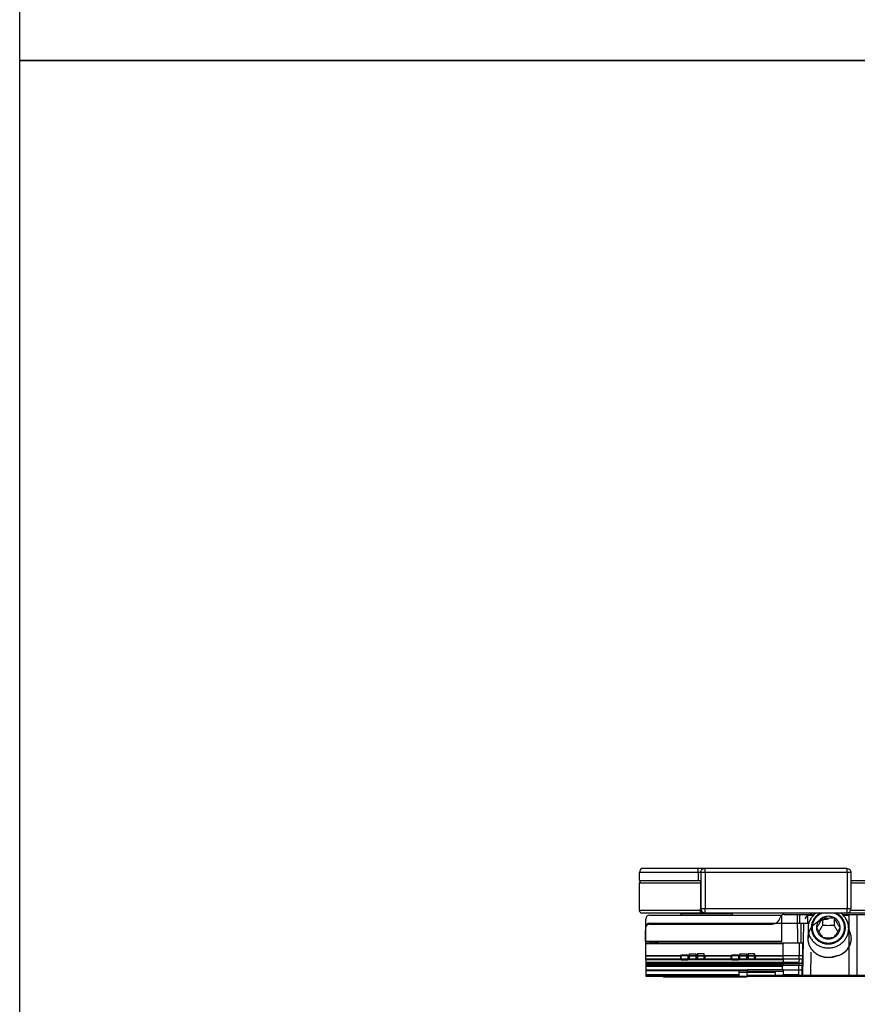
# Model space of a CAD drawing. Units: millimetres. Extents: x 1095 to 2603, y 191 to 1130.
# Drawn here: x 1908 to 2011, y 544 to 666 of the extents above; entities that cross this region are included whole.
import ezdxf

# ---------------------------------------------------------------- set-up
doc = ezdxf.new("R2010")
doc.units = ezdxf.units.MM
doc.header["$LTSCALE"] = 23.1
doc.layers.get('0').update_dxf_attribs({"linetype": 'CONTINUOUS'})
doc.layers.add('COMPONENTI_DI_ASSIEME', color=7, linetype='CONTINUOUS')

msp = doc.modelspace()

# ---------------------------------------------------------------- linework, layer by layer
for points in [[(1907.87, 1129.94), (2602.92, 1129.94), (2602.92, 660.58), (1907.87, 660.58)], [(1907.87, 660.58), (2255.39, 660.58), (2255.39, 191.23), (1907.87, 191.23)]]:
    msp.add_lwpolyline(points, close=True)
at = {"layer": 'COMPONENTI_DI_ASSIEME', "linetype": 'Continuous'}
for p, q in [((2009.62, 561.14), (1984.6, 561.14)), ((2010.12, 560.64), (1984.1, 560.64)), ((1984.1, 559.64), (1984.1, 560.64)), ((1991.34, 560.64), (1991.34, 559.64)), ((1991.65, 560.64), (1991.65, 559.64)), ((1992.19, 560.64), (1992.19, 556.14)), ((2009.66, 560.64), (2009.66, 556.14)), ((2010.12, 560.64), (2010.12, 556.14)), ((1984.1, 559.64), (1991.65, 559.64)), ((1984.1, 559.34), (1991.63, 559.34)), ((1984.1, 555.94), (1984.1, 559.34)), ((1991.63, 559.64), (1991.63, 556.14)), ((1991.65, 559.64), (1991.65, 556.14)), ((2010.12, 559.64), (2029.41, 559.64)), ((2010.12, 559.34), (2024.87, 559.34)), ((1991.67, 555.94), (1984.1, 555.94)), ((1992.12, 555.64), (1984.4, 555.64)), ((1985.37, 555.38), (2001.6, 555.38)), ((1989.24, 555.58), (1995.54, 555.58)), ((1989.24, 555.38), (1989.24, 555.58)), ((2010.12, 556.14), (1991.63, 556.14)), ((1991.63, 555.94), (1991.63, 556.11)), ((1992.14, 555.64), (1992.12, 555.64)), ((1992.15, 555.64), (1992.14, 555.64)), ((2009.62, 555.64), (1992.15, 555.64)), ((1995.54, 555.38), (1995.54, 555.58)), ((2001.6, 552.18), (2001.6, 555.38)), ((2001.91, 555.48), (2005.63, 555.48)), ((2003.49, 555.48), (2003.54, 551.98)), ((2003.79, 555.48), (2003.79, 554.38)), ((2004.79, 555.48), (2004.79, 554.38)), ((2004.79, 555.38), (2005.53, 555.38)), ((2006.62, 555.04), (2006.62, 554.12)), ((2008.06, 555.04), (2008.06, 554.12)), ((2009.05, 555.48), (2028.33, 555.48)), ((2009.15, 555.38), (2009.89, 555.38)), ((2029.41, 555.64), (2009.62, 555.64)), ((2009.89, 547.98), (2009.89, 555.48)), ((2025, 555.94), (2010.08, 555.94)), ((2010.89, 547.98), (2010.89, 555.48)), ((1984.84, 552.18), (1984.87, 554.88)), ((1984.85, 553.88), (1984.84, 551.98)), ((1985.35, 554.38), (2004.93, 554.38)), ((1985.35, 554.28), (2000.44, 554.28)), ((2003.99, 551.98), (2003.99, 554.38)), ((2004.29, 554.38), (2004.18, 547.98)), ((2005.89, 553.85), (2005.89, 553.85)), ((2005.89, 553.85), (2005.89, 553.85)), ((2008.79, 553.85), (2008.79, 553.85)), ((2008.79, 553.85), (2008.79, 553.85)), ((2004.84, 553.73), (2004.84, 552.54)), ((2009.84, 553.73), (2009.84, 552.54)), ((1984.84, 552.18), (1985.76, 552.18)), ((1984.84, 552.18), (1985.68, 552.18)), ((1984.84, 551.98), (2004.19, 551.98)), ((1984.84, 551.98), (1984.84, 551.88)), ((1984.84, 551.88), (1985.76, 551.88)), ((1984.84, 551.88), (1984.87, 547.88)), ((1985.68, 552.18), (1985.63, 551.98)), ((1985.76, 552.18), (1985.82, 552.18)), ((1985.82, 552.18), (2001.6, 552.18)), ((1985.84, 551.88), (1985.84, 551.98)), ((2001.69, 551.89), (1985.84, 551.89)), ((1985.84, 551.88), (2001.8, 551.88)), ((2001.66, 551.98), (2001.69, 551.89)), ((2001.8, 550.33), (2001.8, 551.88)), ((2003.74, 551.98), (2003.76, 550.43)), ((2004.19, 550.43), (2004.19, 551.98)), ((1984.85, 550.43), (2004.19, 550.43)), ((1989.18, 550.33), (1984.85, 550.33)), ((1989.18, 550.33), (1989.25, 550.51)), ((1989.25, 550.51), (1990.05, 550.51)), ((1989.25, 549.9), (1989.25, 550.51)), ((1990.05, 550.51), (1990.12, 550.33)), ((1990.05, 550.51), (1990.05, 549.9)), ((1995.4, 550.33), (1990.12, 550.33)), ((1990.18, 550.43), (1990.25, 550.61)), ((1990.25, 550.61), (1991.05, 550.61)), ((1990.25, 550), (1990.25, 550.61)), ((1991.05, 550.61), (1991.12, 550.43)), ((1991.05, 550.61), (1991.05, 550)), ((1991.25, 550.61), (1991.18, 550.43)), ((1992.05, 550.61), (1991.25, 550.61)), ((1991.25, 550.61), (1991.25, 550)), ((1992.12, 550.43), (1992.05, 550.61)), ((1992.05, 550), (1992.05, 550.61)), ((1995.4, 550.33), (1995.47, 550.51)), ((1995.47, 550.51), (1996.27, 550.51)), ((1995.47, 549.9), (1995.47, 550.51)), ((1996.27, 550.51), (1996.34, 550.33)), ((1996.27, 550.51), (1996.27, 549.9)), ((2001.8, 550.33), (1996.34, 550.33)), ((1996.4, 550.43), (1996.47, 550.61)), ((1996.47, 550.61), (1997.27, 550.61)), ((1996.47, 550), (1996.47, 550.61)), ((1997.27, 550.61), (1997.34, 550.43)), ((1997.27, 550.61), (1997.27, 550)), ((1997.47, 550.61), (1997.4, 550.43)), ((1998.27, 550.61), (1997.47, 550.61)), ((1997.47, 550.61), (1997.47, 550)), ((1998.34, 550.43), (1998.27, 550.61)), ((1998.27, 550), (1998.27, 550.61)), ((2005.19, 547.98), (2005.23, 550.83)), ((2004.18, 549.97), (1984.86, 549.97)), ((2001.78, 549.87), (1984.86, 549.87)), ((1984.86, 549.59), (2003.72, 549.59)), ((1984.86, 549.48), (2004.12, 549.48)), ((2001.73, 549.38), (1984.86, 549.38)), ((1984.86, 549.28), (2003.71, 549.28)), ((2004.11, 549.18), (1984.86, 549.18)), ((2001.72, 549.08), (1984.86, 549.08)), ((1989.25, 549.9), (1990.05, 549.9)), ((1990.25, 550), (1991.05, 550)), ((1991.25, 550), (1992.05, 550)), ((1995.47, 549.9), (1996.27, 549.9)), ((1996.47, 550), (1997.27, 550)), ((1997.47, 550), (1998.27, 550)), ((2001.71, 548.63), (2001.72, 549.08)), ((2001.78, 549.87), (2001.73, 549.38)), ((2003.71, 548.02), (2003.71, 549.28)), ((2003.75, 549.97), (2003.72, 549.59)), ((2004.1, 548.63), (2004.11, 549.18)), ((2004.12, 549.48), (2004.18, 549.97)), ((1984.87, 548.63), (1997.34, 548.63)), ((1984.87, 548.63), (1997.34, 548.63)), ((1996.34, 548.53), (1984.87, 548.53)), ((1996.34, 548.02), (1984.87, 548.02)), ((1996.34, 547.98), (1984.87, 547.98)), ((1984.87, 547.88), (2137.18, 547.88)), ((1987.15, 547.78), (1997.28, 547.78)), ((1987.3, 547.88), (1987.3, 547.78)), ((1997.34, 548.53), (1996.34, 548.53)), ((1996.34, 548.53), (1996.34, 547.88)), ((2000.84, 548.33), (1996.34, 548.33)), ((2001.84, 548.63), (1997.34, 548.63)), ((1997.34, 547.98), (1997.34, 548.63)), ((2001.84, 548.43), (1997.34, 548.43)), ((1997.34, 547.98), (2012.84, 547.98)), ((2000.84, 547.88), (2000.84, 548.33)), ((2001.71, 547.88), (2001.71, 547.98)), ((2001.8, 547.88), (2001.81, 547.98)), ((2001.84, 548.63), (2004.1, 548.63)), ((2001.84, 547.98), (2001.84, 548.63)), ((2003.71, 548.02), (2001.84, 548.02)), ((2002.56, 547.88), (2002.56, 547.98)), ((2003.71, 547.98), (2003.71, 548.02)), ((2004.1, 547.98), (2004.1, 548.63)), ((2010.62, 547.98), (2010.62, 547.88))]:
    msp.add_line(p, q, dxfattribs=at)
for centre, radius, start, end in [((1984.6, 560.64), 0.5, 90, 180), ((1984.4, 559.34), 0.3, 90, 180), ((1984.4, 555.94), 0.3, 180, 270), ((1985.37, 554.88), 0.5, 90, 179.5), ((1992.15, 556.14), 0.499, 179.9219, 262.378), ((1992.15, 556.13), 0.496, 262.3886, 268.69), ((2000.44, 555.28), 1, 270, 348.463), ((2001.91, 554.98), 0.5, 90, 168.463), ((2005.34, 554.48), 1, 90, 153.2563), ((2009.62, 556.14), 0.5, 270.0001, 359.9999), ((1985.35, 553.88), 0.5, 90, 180.0145), ((1985.35, 553.78), 0.5, 90, 179.5), ((1985.33, 551.04), 0.983, 58.7236, 73.0407), ((1985.31, 551.04), 1, 57.8813, 69.1349), ((1985.88, 553.15), 1.28, 260.897, 261.7022), ((2008.04, 552.54), 2.13, 355.3514, 359.9971), ((1987.15, 547.93), 0.15, 199.4841, 270), ((1997.28, 547.88), 0.1, 270, 359.9887)]:
    msp.add_arc(centre, radius, start, end, dxfattribs=at)
for centre, major_axis, ratio, start_param, end_param in [((2001.7, 552.88), (0, 1), 0.052408, -3.300023, -3.141593), ((1989.64, 550.33), (0.415, 0.415), 0.674509, 2.164208, 3.206163), ((1989.65, 550.33), (0.415, -0.415), 0.674509, -0.06457, 0.977384), ((1990.64, 550.43), (0.415, 0.415), 0.674509, 2.164208, 3.206163), ((1990.65, 550.43), (0.415, -0.415), 0.674509, -0.06457, 0.977384), ((1995.86, 550.33), (0.415, 0.415), 0.674509, 2.164208, 3.206163), ((1995.87, 550.33), (0.415, -0.415), 0.674509, -0.06457, 0.977384), ((1996.86, 550.43), (0.415, 0.415), 0.674509, 2.164208, 3.206163), ((1996.87, 550.43), (0.415, -0.415), 0.674509, -0.06457, 0.977384), ((2001.77, 550.33), (0, 0.5), 0.052408, -2.70526, -1.570796), ((2003.73, 550.43), (-0.008, 0.5), 0.050106, -2.70603, -1.571566), ((2004.17, 550.43), (0, 0.5), 0.052408, -2.70526, -1.570796), ((2001.74, 548.93), (0, 0.5), 0.052408, 0.436332, 1.27409), ((2003.73, 549.13), (-0.008, 0.5), 0.050106, 0.435563, 1.273321), ((2004.13, 549.03), (0, 0.5), 0.052408, 0.436332, 1.27409)]:
    msp.add_ellipse(centre, major_axis=major_axis, ratio=ratio, start_param=start_param, end_param=end_param, dxfattribs=at)
for points, knots in [([(1991.34, 560.64), (1991.34, 560.67), (1991.34, 560.73), (1991.34, 560.83), (1991.34, 560.91), (1991.33, 560.99), (1991.33, 561.04), (1991.33, 561.08), (1991.33, 561.1), (1991.33, 561.12), (1991.32, 561.13), (1991.32, 561.13), (1991.32, 561.14), (1991.32, 561.14)], [0, 0, 0, 0, 0.19363, 0.381351, 0.554491, 0.705735, 0.82988, 0.880229, 0.922071, 0.955138, 0.979197, 0.99407, 1, 1, 1, 1]), ([(1991.65, 560.64), (1991.65, 560.7), (1991.67, 560.83), (1991.78, 561), (1991.95, 561.11), (1992.08, 561.14), (1992.15, 561.14)], [0, 0, 0, 0, 0.24996, 0.500317, 0.750512, 1, 1, 1, 1]), ([(1992.19, 560.64), (1992.19, 560.7), (1992.18, 560.79), (1992.18, 560.91), (1992.17, 560.99), (1992.17, 561.05), (1992.16, 561.09), (1992.16, 561.12), (1992.15, 561.14), (1992.15, 561.14), (1992.15, 561.14)], [0, 0, 0, 0, 0.379006, 0.550441, 0.700795, 0.824485, 0.917078, 0.975159, 0.991212, 1, 1, 1, 1]), ([(2009.62, 561.14), (2009.68, 561.14), (2009.82, 561.11), (2009.98, 561), (2010.09, 560.83), (2010.12, 560.7), (2010.12, 560.64)], [0, 0, 0, 0, 0.249591, 0.499984, 0.750322, 1, 1, 1, 1]), ([(2009.66, 560.64), (2009.66, 560.7), (2009.66, 560.79), (2009.65, 560.91), (2009.65, 560.99), (2009.64, 561.05), (2009.64, 561.09), (2009.63, 561.12), (2009.62, 561.14), (2009.62, 561.14), (2009.62, 561.14)], [0, 0, 0, 0, 0.378576, 0.550538, 0.700951, 0.824677, 0.91697, 0.975075, 0.991209, 1, 1, 1, 1]), ([(1991.61, 559.64), (1991.61, 559.64), (1991.61, 559.63), (1991.62, 559.61), (1991.62, 559.58), (1991.62, 559.56), (1991.62, 559.55)], [0, 0, 0, 0, 0.080715, 0.275359, 0.585562, 1, 1, 1, 1]), ([(1991.62, 559.55), (1991.62, 559.55), (1991.62, 559.53), (1991.62, 559.51), (1991.63, 559.49)], [0, 0, 0, 0, 0.232088, 1, 1, 1, 1]), ([(1991.61, 555.64), (1991.61, 555.64), (1991.61, 555.65), (1991.62, 555.66), (1991.62, 555.69), (1991.62, 555.73), (1991.63, 555.77), (1991.63, 555.84), (1991.63, 555.9), (1991.63, 555.94)], [0, 0, 0, 0, 0.024098, 0.082209, 0.174821, 0.298553, 0.448998, 0.620595, 1, 1, 1, 1]), ([(1992.12, 555.64), (1992.06, 555.64), (1991.93, 555.66), (1991.76, 555.78), (1991.65, 555.94), (1991.63, 556.07), (1991.63, 556.14)], [0, 0, 0, 0, 0.24941, 0.499525, 0.749921, 1, 1, 1, 1]), ([(1992.15, 555.64), (1992.15, 555.64), (1992.15, 555.65), (1992.16, 555.66), (1992.16, 555.68), (1992.16, 555.7), (1992.17, 555.71)], [0, 0, 0, 0, 0.091819, 0.284082, 0.587273, 1, 1, 1, 1]), ([(1992.17, 555.71), (1992.17, 555.77), (1992.18, 555.91), (1992.19, 556.06), (1992.19, 556.14)], [0, 0, 0, 0, 0.424292, 1, 1, 1, 1]), ([(2005.83, 555.64), (2005.68, 555.53), (2005.4, 555.27), (2005.13, 554.89), (2004.98, 554.55), (2004.9, 554.28), (2004.85, 554.01), (2004.84, 553.83), (2004.84, 553.73)], [0, 0, 0, 0, 0.25302, 0.503495, 0.628123, 0.75233, 0.876241, 1, 1, 1, 1]), ([(2006.38, 555.64), (2006.28, 555.59), (2006.08, 555.47), (2005.82, 555.25), (2005.6, 554.99), (2005.42, 554.69), (2005.3, 554.38), (2005.24, 554.05), (2005.23, 553.71), (2005.29, 553.38), (2005.4, 553.06), (2005.56, 552.76), (2005.78, 552.49), (2006.03, 552.27), (2006.33, 552.08), (2006.65, 551.94), (2006.99, 551.86), (2007.22, 551.84), (2007.34, 551.84)], [0, 0, 0, 0, 0.063339, 0.126235, 0.188666, 0.25066, 0.312296, 0.373694, 0.434999, 0.496369, 0.557956, 0.619883, 0.682237, 0.745054, 0.808322, 0.871976, 0.935913, 1, 1, 1, 1]), ([(2006.6, 555.64), (2006.57, 555.63), (2006.52, 555.6), (2006.45, 555.56), (2006.38, 555.53), (2006.34, 555.51), (2006.31, 555.5), (2006.29, 555.49), (2006.28, 555.48), (2006.27, 555.47), (2006.26, 555.47), (2006.25, 555.47), (2006.25, 555.46), (2006.24, 555.46), (2006.22, 555.44), (2006.19, 555.42), (2006.14, 555.38), (2006.1, 555.35), (2006.05, 555.32), (2006.02, 555.29), (2005.99, 555.27), (2005.97, 555.25), (2005.95, 555.24), (2005.94, 555.23), (2005.94, 555.23), (2005.93, 555.22), (2005.93, 555.22), (2005.91, 555.2), (2005.88, 555.17), (2005.84, 555.11), (2005.79, 555.06), (2005.75, 555.02), (2005.73, 554.99), (2005.71, 554.97), (2005.7, 554.96), (2005.69, 554.95), (2005.69, 554.95), (2005.68, 554.94), (2005.68, 554.94), (2005.68, 554.93), (2005.67, 554.92), (2005.66, 554.9), (2005.65, 554.88), (2005.63, 554.85), (2005.61, 554.81), (2005.59, 554.78), (2005.57, 554.74), (2005.55, 554.7), (2005.53, 554.67), (2005.51, 554.65), (2005.51, 554.63), (2005.5, 554.62), (2005.49, 554.61), (2005.49, 554.61), (2005.49, 554.61), (2005.49, 554.6), (2005.48, 554.59), (2005.48, 554.57), (2005.47, 554.55), (2005.46, 554.51), (2005.44, 554.46), (2005.42, 554.4), (2005.4, 554.33), (2005.39, 554.29), (2005.38, 554.27), (2005.38, 554.26), (2005.37, 554.25), (2005.37, 554.25), (2005.37, 554.23), (2005.37, 554.22), (2005.37, 554.19), (2005.36, 554.16), (2005.36, 554.12), (2005.35, 554.06), (2005.34, 554), (2005.34, 553.95), (2005.33, 553.91), (2005.33, 553.89), (2005.33, 553.88), (2005.33, 553.87), (2005.33, 553.86), (2005.33, 553.86), (2005.33, 553.84), (2005.33, 553.82), (2005.33, 553.8), (2005.34, 553.78), (2005.34, 553.73), (2005.35, 553.67), (2005.35, 553.62), (2005.36, 553.58), (2005.36, 553.55), (2005.36, 553.53), (2005.36, 553.52), (2005.36, 553.5), (2005.36, 553.5), (2005.36, 553.49), (2005.37, 553.49), (2005.37, 553.48), (2005.37, 553.47), (2005.38, 553.45), (2005.38, 553.43), (2005.39, 553.41), (2005.4, 553.37), (2005.42, 553.32), (2005.43, 553.27), (2005.45, 553.22), (2005.45, 553.2), (2005.46, 553.18), (2005.47, 553.16), (2005.47, 553.15), (2005.47, 553.14), (2005.47, 553.13), (2005.48, 553.13), (2005.48, 553.12), (2005.49, 553.09), (2005.51, 553.06), (2005.54, 553.01), (2005.57, 552.96), (2005.59, 552.92), (2005.61, 552.88), (2005.63, 552.85), (2005.64, 552.82), (2005.65, 552.81), (2005.66, 552.8), (2005.66, 552.79), (2005.67, 552.79), (2005.67, 552.78), (2005.69, 552.76), (2005.71, 552.73), (2005.76, 552.68), (2005.8, 552.62), (2005.84, 552.58), (2005.86, 552.55), (2005.88, 552.53), (2005.89, 552.52), (2005.9, 552.51), (2005.9, 552.5), (2005.91, 552.5), (2005.91, 552.5), (2005.92, 552.49), (2005.93, 552.48), (2005.94, 552.47), (2005.96, 552.46), (2005.99, 552.43), (2006.03, 552.41), (2006.06, 552.38), (2006.09, 552.35), (2006.13, 552.33), (2006.15, 552.3), (2006.18, 552.29), (2006.19, 552.28), (2006.2, 552.27), (2006.21, 552.26), (2006.21, 552.26), (2006.22, 552.26), (2006.22, 552.25), (2006.23, 552.25), (2006.25, 552.24), (2006.27, 552.23), (2006.31, 552.21), (2006.36, 552.18), (2006.42, 552.15), (2006.49, 552.12), (2006.53, 552.1), (2006.55, 552.09), (2006.56, 552.08), (2006.56, 552.08), (2006.57, 552.07), (2006.58, 552.07), (2006.6, 552.07), (2006.62, 552.06), (2006.66, 552.05), (2006.7, 552.04), (2006.75, 552.02), (2006.81, 552.01), (2006.86, 551.99), (2006.9, 551.98), (2006.92, 551.97), (2006.93, 551.97), (2006.94, 551.97), (2006.95, 551.97), (2006.96, 551.97), (2006.97, 551.96), (2006.99, 551.96), (2007.01, 551.96), (2007.04, 551.96), (2007.09, 551.95), (2007.16, 551.95), (2007.25, 551.94), (2007.31, 551.93), (2007.34, 551.93)], [0, 0, 0, 0, 0.015625, 0.03125, 0.046875, 0.054688, 0.058594, 0.0625, 0.066406, 0.068359, 0.070312, 0.071289, 0.072266, 0.074219, 0.078125, 0.085938, 0.09375, 0.109375, 0.117188, 0.125, 0.132812, 0.136719, 0.140625, 0.141602, 0.142578, 0.144531, 0.146484, 0.148438, 0.15625, 0.171875, 0.1875, 0.195312, 0.203125, 0.207031, 0.210938, 0.212891, 0.213867, 0.214355, 0.214844, 0.216797, 0.21875, 0.222656, 0.226562, 0.234375, 0.242188, 0.25, 0.257812, 0.265625, 0.273438, 0.277344, 0.28125, 0.283203, 0.285156, 0.285645, 0.286133, 0.287109, 0.289062, 0.292969, 0.296875, 0.304688, 0.3125, 0.328125, 0.34375, 0.351562, 0.353516, 0.355469, 0.357422, 0.358398, 0.359375, 0.363281, 0.367188, 0.375, 0.382812, 0.390625, 0.40625, 0.414062, 0.421875, 0.425781, 0.427734, 0.428711, 0.429688, 0.431641, 0.433594, 0.4375, 0.441406, 0.445312, 0.453125, 0.46875, 0.476562, 0.484375, 0.488281, 0.492188, 0.496094, 0.498047, 0.499023, 0.5, 0.500977, 0.501953, 0.503906, 0.507812, 0.511719, 0.515625, 0.523438, 0.53125, 0.546875, 0.554688, 0.558594, 0.5625, 0.566406, 0.568359, 0.570312, 0.571289, 0.572266, 0.574219, 0.578125, 0.585938, 0.59375, 0.609375, 0.617188, 0.625, 0.632812, 0.636719, 0.640625, 0.641602, 0.642578, 0.644531, 0.646484, 0.648438, 0.65625, 0.671875, 0.6875, 0.695312, 0.703125, 0.707031, 0.710938, 0.712891, 0.713867, 0.714355, 0.714844, 0.716797, 0.71875, 0.722656, 0.726562, 0.734375, 0.742188, 0.75, 0.757812, 0.765625, 0.773438, 0.777344, 0.78125, 0.783203, 0.785156, 0.785645, 0.786133, 0.787109, 0.789062, 0.792969, 0.796875, 0.804688, 0.8125, 0.828125, 0.84375, 0.851562, 0.853516, 0.855469, 0.857422, 0.858398, 0.859375, 0.863281, 0.867188, 0.875, 0.882812, 0.890625, 0.90625, 0.914062, 0.921875, 0.925781, 0.927734, 0.928711, 0.929688, 0.931641, 0.933594, 0.9375, 0.941406, 0.945312, 0.953125, 0.96875, 0.984375, 1, 1, 1, 1]), ([(2008.79, 553.85), (2008.79, 553.94), (2008.77, 554.08), (2008.73, 554.25), (2008.66, 554.43), (2008.55, 554.63), (2008.37, 554.84), (2008.15, 555.01), (2007.9, 555.14), (2007.62, 555.22), (2007.34, 555.25), (2007.05, 555.22), (2006.78, 555.14), (2006.53, 555.01), (2006.31, 554.84), (2006.13, 554.63), (2006.01, 554.43), (2005.95, 554.25), (2005.9, 554.08), (2005.89, 553.94), (2005.89, 553.85)], [0, 0, 0, 0, 0.061115, 0.091782, 0.12252, 0.184239, 0.246464, 0.309233, 0.372501, 0.436148, 0.5, 0.563852, 0.627499, 0.690767, 0.753536, 0.815761, 0.87748, 0.908218, 0.938885, 1, 1, 1, 1]), ([(2006.62, 555.04), (2006.56, 554.93), (2006.44, 554.71), (2006.26, 554.4), (2006.08, 554.11), (2005.95, 553.93), (2005.89, 553.85)], [0, 0, 0, 0, 0.267407, 0.534574, 0.782352, 1, 1, 1, 1]), ([(2008.06, 555.04), (2007.94, 555.03), (2007.7, 555), (2007.34, 554.98), (2006.97, 555), (2006.73, 555.03), (2006.62, 555.04)], [0, 0, 0, 0, 0.243043, 0.5, 0.756957, 1, 1, 1, 1]), ([(2007.34, 551.93), (2007.37, 551.93), (2007.42, 551.94), (2007.51, 551.94), (2007.58, 551.95), (2007.63, 551.96), (2007.66, 551.96), (2007.68, 551.96), (2007.7, 551.96), (2007.71, 551.96), (2007.72, 551.96), (2007.73, 551.96), (2007.73, 551.97), (2007.75, 551.97), (2007.77, 551.98), (2007.81, 551.99), (2007.86, 552), (2007.92, 552.02), (2007.97, 552.04), (2008.02, 552.05), (2008.05, 552.06), (2008.07, 552.07), (2008.09, 552.07), (2008.1, 552.07), (2008.1, 552.07), (2008.11, 552.08), (2008.12, 552.08), (2008.13, 552.09), (2008.15, 552.09), (2008.18, 552.11), (2008.21, 552.13), (2008.26, 552.15), (2008.31, 552.18), (2008.36, 552.21), (2008.4, 552.22), (2008.42, 552.24), (2008.44, 552.25), (2008.46, 552.25), (2008.47, 552.26), (2008.48, 552.27), (2008.49, 552.28), (2008.52, 552.3), (2008.54, 552.32), (2008.58, 552.35), (2008.61, 552.37), (2008.64, 552.4), (2008.68, 552.43), (2008.71, 552.45), (2008.73, 552.47), (2008.74, 552.48), (2008.75, 552.49), (2008.76, 552.49), (2008.76, 552.5), (2008.77, 552.5), (2008.77, 552.5), (2008.78, 552.51), (2008.79, 552.53), (2008.81, 552.55), (2008.83, 552.57), (2008.87, 552.62), (2008.91, 552.67), (2008.96, 552.72), (2008.99, 552.76), (2009, 552.77), (2009.01, 552.78), (2009.01, 552.79), (2009.02, 552.79), (2009.02, 552.8), (2009.03, 552.82), (2009.04, 552.84), (2009.06, 552.87), (2009.08, 552.91), (2009.11, 552.96), (2009.13, 553.01), (2009.16, 553.06), (2009.18, 553.09), (2009.19, 553.11), (2009.2, 553.12), (2009.2, 553.13), (2009.2, 553.13), (2009.2, 553.14), (2009.21, 553.15), (2009.21, 553.17), (2009.22, 553.19), (2009.23, 553.22), (2009.24, 553.26), (2009.26, 553.32), (2009.28, 553.37), (2009.29, 553.4), (2009.29, 553.43), (2009.3, 553.45), (2009.31, 553.47), (2009.31, 553.48), (2009.31, 553.49), (2009.31, 553.49), (2009.31, 553.5), (2009.31, 553.5), (2009.31, 553.51), (2009.32, 553.53), (2009.32, 553.55), (2009.32, 553.58), (2009.32, 553.61), (2009.33, 553.67), (2009.33, 553.72), (2009.34, 553.77), (2009.34, 553.8), (2009.34, 553.82), (2009.35, 553.83), (2009.35, 553.85), (2009.35, 553.86), (2009.35, 553.86), (2009.35, 553.87), (2009.35, 553.88), (2009.34, 553.91), (2009.34, 553.94), (2009.33, 554), (2009.33, 554.05), (2009.32, 554.11), (2009.32, 554.15), (2009.31, 554.18), (2009.31, 554.21), (2009.31, 554.23), (2009.31, 554.24), (2009.31, 554.24), (2009.3, 554.25), (2009.3, 554.26), (2009.29, 554.28), (2009.28, 554.32), (2009.26, 554.39), (2009.24, 554.45), (2009.22, 554.51), (2009.21, 554.54), (2009.2, 554.57), (2009.2, 554.58), (2009.19, 554.59), (2009.19, 554.6), (2009.19, 554.6), (2009.19, 554.61), (2009.18, 554.61), (2009.17, 554.63), (2009.17, 554.64), (2009.15, 554.67), (2009.13, 554.7), (2009.11, 554.73), (2009.09, 554.77), (2009.07, 554.81), (2009.05, 554.84), (2009.03, 554.87), (2009.02, 554.9), (2009.01, 554.91), (2009, 554.93), (2009, 554.93), (2009, 554.94), (2008.99, 554.94), (2008.99, 554.94), (2008.98, 554.95), (2008.97, 554.97), (2008.95, 554.99), (2008.93, 555.01), (2008.89, 555.06), (2008.84, 555.11), (2008.8, 555.16), (2008.77, 555.2), (2008.75, 555.21), (2008.75, 555.22), (2008.74, 555.23), (2008.73, 555.23), (2008.73, 555.24), (2008.71, 555.25), (2008.69, 555.27), (2008.66, 555.29), (2008.63, 555.31), (2008.58, 555.35), (2008.54, 555.38), (2008.5, 555.42), (2008.47, 555.44), (2008.45, 555.45), (2008.44, 555.46), (2008.43, 555.46), (2008.43, 555.47), (2008.42, 555.47), (2008.4, 555.48), (2008.39, 555.48), (2008.37, 555.49), (2008.34, 555.51), (2008.3, 555.53), (2008.23, 555.56), (2008.15, 555.6), (2008.1, 555.63), (2008.08, 555.64)], [0, 0, 0, 0, 0.015625, 0.03125, 0.046875, 0.054688, 0.058594, 0.0625, 0.066406, 0.068359, 0.070312, 0.071289, 0.072266, 0.074219, 0.078125, 0.085938, 0.09375, 0.109375, 0.117188, 0.125, 0.132812, 0.136719, 0.138672, 0.140625, 0.141602, 0.142578, 0.144531, 0.146484, 0.148438, 0.15625, 0.164062, 0.171875, 0.1875, 0.195312, 0.203125, 0.207031, 0.210938, 0.214844, 0.216797, 0.21875, 0.222656, 0.226562, 0.234375, 0.242188, 0.25, 0.257812, 0.265625, 0.273438, 0.277344, 0.28125, 0.283203, 0.285156, 0.285645, 0.286133, 0.287109, 0.289062, 0.292969, 0.296875, 0.304688, 0.3125, 0.328125, 0.34375, 0.351562, 0.353516, 0.355469, 0.357422, 0.358398, 0.359375, 0.363281, 0.367188, 0.375, 0.382812, 0.390625, 0.40625, 0.414062, 0.421875, 0.425781, 0.427734, 0.428711, 0.429688, 0.431641, 0.433594, 0.4375, 0.441406, 0.445312, 0.453125, 0.46875, 0.476562, 0.484375, 0.488281, 0.492188, 0.496094, 0.498047, 0.499023, 0.5, 0.500977, 0.501953, 0.503906, 0.507812, 0.511719, 0.515625, 0.523438, 0.53125, 0.546875, 0.554688, 0.558594, 0.5625, 0.566406, 0.568359, 0.570312, 0.571289, 0.572266, 0.574219, 0.578125, 0.585938, 0.59375, 0.609375, 0.617188, 0.625, 0.632812, 0.636719, 0.640625, 0.641602, 0.642578, 0.644531, 0.646484, 0.648438, 0.65625, 0.671875, 0.6875, 0.695312, 0.703125, 0.707031, 0.710938, 0.712891, 0.713867, 0.714355, 0.714844, 0.716797, 0.71875, 0.722656, 0.726562, 0.734375, 0.742188, 0.75, 0.757812, 0.765625, 0.773438, 0.777344, 0.78125, 0.783203, 0.785156, 0.785645, 0.786133, 0.787109, 0.789062, 0.792969, 0.796875, 0.804688, 0.8125, 0.828125, 0.84375, 0.851562, 0.853516, 0.855469, 0.857422, 0.858398, 0.859375, 0.863281, 0.867188, 0.875, 0.882812, 0.890625, 0.90625, 0.914062, 0.921875, 0.925781, 0.927734, 0.928711, 0.929688, 0.931641, 0.933594, 0.9375, 0.941406, 0.945312, 0.953125, 0.96875, 0.984375, 1, 1, 1, 1]), ([(2007.34, 551.84), (2007.45, 551.84), (2007.69, 551.86), (2008.03, 551.94), (2008.35, 552.08), (2008.64, 552.27), (2008.9, 552.49), (2009.11, 552.76), (2009.28, 553.06), (2009.39, 553.38), (2009.44, 553.71), (2009.44, 554.05), (2009.37, 554.38), (2009.25, 554.69), (2009.08, 554.99), (2008.86, 555.25), (2008.6, 555.47), (2008.4, 555.59), (2008.29, 555.64)], [0, 0, 0, 0, 0.064087, 0.128024, 0.191678, 0.254946, 0.317763, 0.380117, 0.442044, 0.503631, 0.565001, 0.626306, 0.687704, 0.74934, 0.811334, 0.873765, 0.936661, 1, 1, 1, 1]), ([(2008.78, 553.85), (2008.72, 553.93), (2008.6, 554.11), (2008.41, 554.4), (2008.23, 554.71), (2008.12, 554.93), (2008.06, 555.04)], [0, 0, 0, 0, 0.217648, 0.465426, 0.732594, 1, 1, 1, 1]), ([(2009.84, 553.73), (2009.84, 553.83), (2009.83, 554.01), (2009.78, 554.28), (2009.7, 554.55), (2009.54, 554.89), (2009.28, 555.27), (2009, 555.53), (2008.85, 555.64)], [0, 0, 0, 0, 0.123759, 0.24767, 0.371877, 0.496505, 0.74698, 1, 1, 1, 1]), ([(2009.62, 555.64), (2009.62, 555.64), (2009.63, 555.65), (2009.63, 555.66), (2009.63, 555.68), (2009.64, 555.7), (2009.64, 555.71)], [0, 0, 0, 0, 0.092133, 0.284445, 0.587506, 1, 1, 1, 1]), ([(2009.64, 555.71), (2009.65, 555.77), (2009.65, 555.91), (2009.66, 556.06), (2009.66, 556.14)], [0, 0, 0, 0, 0.423606, 1, 1, 1, 1]), ([(2007.34, 550.14), (2007.3, 550.15), (2007.24, 550.15), (2007.16, 550.16), (2007.1, 550.17), (2007.03, 550.17), (2006.98, 550.18), (2006.94, 550.18), (2006.91, 550.18), (2006.89, 550.19), (2006.87, 550.19), (2006.86, 550.19), (2006.85, 550.19), (2006.85, 550.19), (2006.84, 550.19), (2006.82, 550.2), (2006.79, 550.21), (2006.77, 550.22), (2006.73, 550.23), (2006.68, 550.24), (2006.62, 550.26), (2006.56, 550.27), (2006.51, 550.29), (2006.47, 550.3), (2006.44, 550.31), (2006.42, 550.31), (2006.4, 550.32), (2006.39, 550.32), (2006.39, 550.32), (2006.38, 550.33), (2006.37, 550.33), (2006.35, 550.34), (2006.33, 550.35), (2006.3, 550.37), (2006.27, 550.38), (2006.22, 550.41), (2006.17, 550.43), (2006.12, 550.46), (2006.07, 550.48), (2006.04, 550.5), (2006.01, 550.51), (2006, 550.52), (2005.98, 550.53), (2005.97, 550.54), (2005.96, 550.54), (2005.95, 550.54), (2005.95, 550.55), (2005.94, 550.55), (2005.93, 550.56), (2005.92, 550.57), (2005.9, 550.58), (2005.88, 550.6), (2005.85, 550.63), (2005.81, 550.66), (2005.76, 550.69), (2005.71, 550.73), (2005.67, 550.76), (2005.64, 550.79), (2005.62, 550.8), (2005.61, 550.82), (2005.59, 550.83), (2005.58, 550.83), (2005.58, 550.84), (2005.57, 550.84), (2005.57, 550.85), (2005.56, 550.86), (2005.55, 550.87), (2005.54, 550.88), (2005.53, 550.89), (2005.51, 550.91), (2005.49, 550.94), (2005.45, 550.98), (2005.42, 551.02), (2005.38, 551.07), (2005.34, 551.11), (2005.32, 551.14), (2005.3, 551.16), (2005.29, 551.17), (2005.28, 551.18), (2005.27, 551.19), (2005.27, 551.2), (2005.26, 551.2), (2005.26, 551.21), (2005.25, 551.22), (2005.25, 551.23), (2005.24, 551.24), (2005.23, 551.26), (2005.22, 551.28), (2005.2, 551.32), (2005.17, 551.36), (2005.15, 551.41), (2005.12, 551.46), (2005.09, 551.51), (2005.07, 551.54), (2005.06, 551.56), (2005.05, 551.58), (2005.04, 551.59), (2005.04, 551.6), (2005.03, 551.61), (2005.03, 551.62), (2005.03, 551.62), (2005.03, 551.63), (2005.02, 551.64), (2005.02, 551.66), (2005.01, 551.68), (2005, 551.7), (2004.99, 551.74), (2004.98, 551.78), (2004.96, 551.84), (2004.94, 551.9), (2004.93, 551.94), (2004.91, 551.98), (2004.91, 552), (2004.9, 552.02), (2004.9, 552.03), (2004.89, 552.05), (2004.89, 552.06), (2004.89, 552.06), (2004.89, 552.07), (2004.89, 552.08), (2004.88, 552.09), (2004.88, 552.11), (2004.88, 552.13), (2004.88, 552.15), (2004.87, 552.19), (2004.87, 552.24), (2004.86, 552.3), (2004.86, 552.36), (2004.85, 552.41), (2004.85, 552.45), (2004.84, 552.47), (2004.84, 552.49), (2004.84, 552.51), (2004.84, 552.52), (2004.84, 552.53), (2004.84, 552.54), (2004.84, 552.54), (2004.84, 552.55), (2004.84, 552.56), (2004.84, 552.58), (2004.84, 552.6), (2004.85, 552.62), (2004.85, 552.66), (2004.86, 552.71), (2004.86, 552.77), (2004.87, 552.83), (2004.87, 552.87), (2004.88, 552.91), (2004.88, 552.94), (2004.88, 552.96), (2004.88, 552.97), (2004.88, 552.98), (2004.89, 552.99), (2004.89, 553), (2004.89, 553.01), (2004.89, 553.02), (2004.89, 553.03), (2004.9, 553.04), (2004.91, 553.06), (2004.91, 553.08), (2004.92, 553.12), (2004.94, 553.17), (2004.96, 553.22), (2004.97, 553.28), (2004.99, 553.33), (2005, 553.36), (2005.01, 553.39), (2005.01, 553.4), (2005.02, 553.42), (2005.02, 553.43), (2005.02, 553.44), (2005.03, 553.45), (2005.03, 553.45), (2005.04, 553.46), (2005.04, 553.47), (2005.05, 553.48), (2005.06, 553.5), (2005.07, 553.52), (2005.09, 553.56), (2005.11, 553.6), (2005.14, 553.65), (2005.17, 553.7), (2005.19, 553.75), (2005.21, 553.78), (2005.22, 553.8), (2005.23, 553.82), (2005.24, 553.83), (2005.25, 553.84), (2005.25, 553.85), (2005.26, 553.86), (2005.26, 553.86), (2005.27, 553.87), (2005.28, 553.88), (2005.29, 553.89), (2005.3, 553.91), (2005.31, 553.93), (2005.34, 553.96), (2005.37, 554), (2005.41, 554.04), (2005.45, 554.09), (2005.49, 554.13), (2005.51, 554.16), (2005.53, 554.18), (2005.54, 554.19), (2005.55, 554.2), (2005.56, 554.21), (2005.57, 554.22), (2005.57, 554.23), (2005.58, 554.23), (2005.58, 554.24), (2005.59, 554.24), (2005.61, 554.25), (2005.62, 554.27), (2005.64, 554.28), (2005.67, 554.31), (2005.71, 554.34), (2005.76, 554.37), (2005.81, 554.41), (2005.85, 554.44), (2005.88, 554.47), (2005.9, 554.48), (2005.91, 554.49), (2005.92, 554.5), (2005.93, 554.51), (2005.94, 554.52), (2005.95, 554.52), (2005.95, 554.53), (2005.96, 554.53), (2005.97, 554.54), (2005.99, 554.54), (2006.01, 554.55), (2006.03, 554.56), (2006.06, 554.58), (2006.11, 554.6), (2006.16, 554.63), (2006.22, 554.66), (2006.26, 554.68), (2006.3, 554.7), (2006.32, 554.71), (2006.35, 554.73), (2006.36, 554.73), (2006.37, 554.74), (2006.38, 554.74), (2006.38, 554.74), (2006.39, 554.75), (2006.41, 554.75), (2006.44, 554.76), (2006.47, 554.77), (2006.5, 554.78), (2006.55, 554.79), (2006.61, 554.81), (2006.67, 554.83), (2006.72, 554.84), (2006.76, 554.85), (2006.78, 554.86), (2006.8, 554.87), (2006.82, 554.87), (2006.83, 554.87), (2006.84, 554.88), (2006.84, 554.88), (2006.85, 554.88), (2006.86, 554.88), (2006.88, 554.88), (2006.89, 554.88), (2006.91, 554.89), (2006.94, 554.89), (2006.98, 554.89), (2007.03, 554.9), (2007.09, 554.9), (2007.15, 554.91), (2007.24, 554.92), (2007.3, 554.92), (2007.34, 554.93)], [0, 0, 0, 0, 0.015625, 0.023438, 0.03125, 0.039062, 0.046875, 0.050781, 0.054688, 0.058594, 0.060547, 0.061523, 0.0625, 0.063477, 0.064453, 0.066406, 0.070312, 0.074219, 0.078125, 0.085938, 0.09375, 0.101562, 0.109375, 0.113281, 0.117188, 0.121094, 0.123047, 0.124023, 0.125, 0.125977, 0.126953, 0.128906, 0.132812, 0.136719, 0.140625, 0.148438, 0.15625, 0.164062, 0.171875, 0.175781, 0.179688, 0.181641, 0.183594, 0.185547, 0.186523, 0.1875, 0.188477, 0.189453, 0.191406, 0.193359, 0.195312, 0.199219, 0.203125, 0.210938, 0.21875, 0.226562, 0.234375, 0.238281, 0.242188, 0.244141, 0.246094, 0.248047, 0.249023, 0.25, 0.250977, 0.251953, 0.253906, 0.255859, 0.257812, 0.261719, 0.265625, 0.273438, 0.28125, 0.289062, 0.296875, 0.300781, 0.304688, 0.306641, 0.308594, 0.310547, 0.311523, 0.3125, 0.313477, 0.314453, 0.316406, 0.318359, 0.320312, 0.324219, 0.328125, 0.335938, 0.34375, 0.351562, 0.359375, 0.363281, 0.367188, 0.369141, 0.371094, 0.373047, 0.374023, 0.375, 0.375977, 0.376953, 0.378906, 0.380859, 0.382812, 0.386719, 0.390625, 0.398438, 0.40625, 0.414062, 0.421875, 0.425781, 0.429688, 0.431641, 0.433594, 0.435547, 0.436523, 0.4375, 0.438477, 0.439453, 0.441406, 0.443359, 0.445312, 0.449219, 0.453125, 0.460938, 0.46875, 0.476562, 0.484375, 0.488281, 0.492188, 0.494141, 0.496094, 0.498047, 0.499023, 0.5, 0.500977, 0.501953, 0.503906, 0.505859, 0.507812, 0.511719, 0.515625, 0.523438, 0.53125, 0.539062, 0.546875, 0.550781, 0.554688, 0.556641, 0.558594, 0.560547, 0.561523, 0.5625, 0.563477, 0.564453, 0.566406, 0.568359, 0.570312, 0.574219, 0.578125, 0.585938, 0.59375, 0.601562, 0.609375, 0.613281, 0.617188, 0.619141, 0.621094, 0.623047, 0.624023, 0.625, 0.625977, 0.626953, 0.628906, 0.630859, 0.632812, 0.636719, 0.640625, 0.648438, 0.65625, 0.664062, 0.671875, 0.675781, 0.679688, 0.681641, 0.683594, 0.685547, 0.686523, 0.6875, 0.688477, 0.689453, 0.691406, 0.693359, 0.695312, 0.699219, 0.703125, 0.710938, 0.71875, 0.726562, 0.734375, 0.738281, 0.742188, 0.744141, 0.746094, 0.748047, 0.749023, 0.75, 0.750977, 0.751953, 0.753906, 0.755859, 0.757812, 0.761719, 0.765625, 0.773438, 0.78125, 0.789062, 0.796875, 0.800781, 0.804688, 0.806641, 0.808594, 0.810547, 0.811523, 0.8125, 0.813477, 0.814453, 0.816406, 0.818359, 0.820312, 0.824219, 0.828125, 0.835938, 0.84375, 0.851562, 0.859375, 0.863281, 0.867188, 0.871094, 0.873047, 0.874023, 0.875, 0.875977, 0.876953, 0.878906, 0.882812, 0.886719, 0.890625, 0.898438, 0.90625, 0.914062, 0.921875, 0.925781, 0.929688, 0.931641, 0.933594, 0.935547, 0.936523, 0.9375, 0.938477, 0.939453, 0.941406, 0.943359, 0.945312, 0.949219, 0.953125, 0.960938, 0.96875, 0.976562, 0.984375, 1, 1, 1, 1]), ([(2005.89, 553.85), (2005.95, 553.74), (2006.07, 553.52), (2006.25, 553.2), (2006.43, 552.91), (2006.56, 552.74), (2006.62, 552.65)], [0, 0, 0, 0, 0.267406, 0.534574, 0.782351, 1, 1, 1, 1]), ([(2005.89, 553.85), (2005.89, 553.73), (2005.92, 553.48), (2006.07, 553.15), (2006.3, 552.86), (2006.5, 552.71), (2006.61, 552.65)], [0, 0, 0, 0, 0.24689, 0.495247, 0.746167, 1, 1, 1, 1]), ([(2006.62, 554.12), (2006.54, 553.99), (2006.4, 553.73), (2006.24, 553.47), (2006.17, 553.35)], [0, 0, 0, 0, 0.506738, 1, 1, 1, 1]), ([(2008.06, 554.12), (2007.94, 554.11), (2007.7, 554.09), (2007.34, 554.08), (2006.98, 554.09), (2006.74, 554.11), (2006.62, 554.12)], [0, 0, 0, 0, 0.247532, 0.5, 0.752468, 1, 1, 1, 1]), ([(2008.51, 553.35), (2008.43, 553.47), (2008.28, 553.73), (2008.13, 553.99), (2008.06, 554.12)], [0, 0, 0, 0, 0.493262, 1, 1, 1, 1]), ([(2008.06, 552.65), (2008.12, 552.74), (2008.24, 552.91), (2008.43, 553.2), (2008.61, 553.52), (2008.72, 553.74), (2008.78, 553.85)], [0, 0, 0, 0, 0.217649, 0.465426, 0.732594, 1, 1, 1, 1]), ([(2008.06, 552.65), (2008.17, 552.71), (2008.37, 552.86), (2008.61, 553.15), (2008.75, 553.48), (2008.79, 553.73), (2008.79, 553.85)], [0, 0, 0, 0, 0.253836, 0.504758, 0.753113, 1, 1, 1, 1]), ([(2004.84, 553.73), (2004.84, 553.58), (2004.87, 553.26), (2005.01, 552.81), (2005.25, 552.4), (2005.56, 552.03), (2005.94, 551.73), (2006.38, 551.51), (2006.85, 551.37), (2007.18, 551.34), (2007.34, 551.34)], [0, 0, 0, 0, 0.122248, 0.244921, 0.368376, 0.492846, 0.618405, 0.744963, 0.872272, 1, 1, 1, 1]), ([(2006.61, 552.65), (2006.72, 552.59), (2006.96, 552.5), (2007.34, 552.45), (2007.72, 552.5), (2007.95, 552.59), (2008.06, 552.65)], [0, 0, 0, 0, 0.249302, 0.499996, 0.750692, 1, 1, 1, 1]), ([(2006.62, 552.65), (2006.73, 552.64), (2006.97, 552.61), (2007.34, 552.59), (2007.7, 552.61), (2007.94, 552.64), (2008.06, 552.65)], [0, 0, 0, 0, 0.243043, 0.5, 0.756957, 1, 1, 1, 1]), ([(2007.34, 551.34), (2007.5, 551.34), (2007.83, 551.37), (2008.3, 551.51), (2008.73, 551.73), (2009.12, 552.03), (2009.43, 552.4), (2009.66, 552.81), (2009.81, 553.26), (2009.84, 553.58), (2009.84, 553.73)], [0, 0, 0, 0, 0.127728, 0.255037, 0.381595, 0.507154, 0.631624, 0.755079, 0.877752, 1, 1, 1, 1]), ([(2010.16, 552.54), (2010.16, 552.73), (2010.11, 553.13), (2009.94, 553.5), (2009.84, 553.67)], [0, 0, 0, 0, 0.498447, 1, 1, 1, 1]), ([(1985.32, 552.04), (1985.34, 552.06), (1985.48, 552.13), (1985.63, 552.17), (1985.76, 552.18)], [0, 0, 0, 0, 0.161303, 1, 1, 1, 1]), ([(1985.6, 551.9), (1985.58, 551.91), (1985.51, 551.93), (1985.44, 551.96), (1985.4, 551.98)], [0, 0, 0, 0, 0.311949, 1, 1, 1, 1]), ([(1985.68, 551.89), (1985.67, 551.89), (1985.65, 551.89), (1985.62, 551.9), (1985.6, 551.9)], [0, 0, 0, 0, 0.286384, 1, 1, 1, 1]), ([(1985.76, 551.88), (1985.76, 551.88), (1985.73, 551.88), (1985.71, 551.88), (1985.7, 551.89)], [0, 0, 0, 0, 0.293795, 1, 1, 1, 1]), ([(1985.84, 551.88), (1985.83, 551.88), (1985.8, 551.88), (1985.78, 551.88), (1985.76, 551.88)], [0, 0, 0, 0, 0.499964, 1, 1, 1, 1]), ([(1985.82, 552.18), (1985.82, 552.18), (1985.82, 552.18), (1985.83, 552.18), (1985.84, 552.17), (1985.84, 552.17)], [0, 0, 0, 0, 0.091862, 0.374665, 1, 1, 1, 1]), ([(1986.43, 551.98), (1986.34, 551.98), (1986.17, 552), (1986, 552.07), (1985.93, 552.11)], [0, 0, 0, 0, 0.500002, 1, 1, 1, 1]), ([(2007.84, 550.31), (2008.12, 550.31), (2008.7, 550.41), (2009.45, 550.86), (2009.98, 551.54), (2010.13, 552.09), (2010.16, 552.36)], [0, 0, 0, 0, 0.254887, 0.507028, 0.755125, 1, 1, 1, 1]), ([(2008.36, 550.37), (2008.59, 550.42), (2009.05, 550.6), (2009.62, 551.06), (2010.02, 551.66), (2010.14, 552.13), (2010.16, 552.36)], [0, 0, 0, 0, 0.254648, 0.506242, 0.754374, 1, 1, 1, 1]), ([(1991.25, 550), (1991.22, 550.02), (1991.18, 550.07), (1991.14, 550.18), (1991.14, 550.3), (1991.16, 550.39), (1991.18, 550.43)], [0, 0, 0, 0, 0.206613, 0.44124, 0.710095, 1, 1, 1, 1]), ([(1992.12, 550.43), (1992.13, 550.38), (1992.16, 550.3), (1992.16, 550.17), (1992.12, 550.07), (1992.07, 550.02), (1992.05, 550)], [0, 0, 0, 0, 0.291419, 0.562651, 0.795081, 1, 1, 1, 1]), ([(1997.47, 550), (1997.44, 550.02), (1997.4, 550.07), (1997.36, 550.18), (1997.36, 550.3), (1997.38, 550.39), (1997.4, 550.43)], [0, 0, 0, 0, 0.206613, 0.44124, 0.710095, 1, 1, 1, 1]), ([(1998.34, 550.43), (1998.35, 550.38), (1998.38, 550.3), (1998.38, 550.17), (1998.34, 550.07), (1998.29, 550.02), (1998.27, 550)], [0, 0, 0, 0, 0.291419, 0.562651, 0.795081, 1, 1, 1, 1]), ([(2004.18, 549.97), (2004.18, 550), (2004.18, 550.06), (2004.19, 550.21), (2004.19, 550.34), (2004.19, 550.43)], [0, 0, 0, 0, 0.170695, 0.407411, 1, 1, 1, 1]), ([(2008.44, 550.39), (2008.42, 550.38), (2008.38, 550.36), (2008.33, 550.34), (2008.3, 550.33), (2008.29, 550.32), (2008.28, 550.32), (2008.26, 550.31), (2008.24, 550.31), (2008.22, 550.3), (2008.18, 550.29), (2008.15, 550.28), (2008.12, 550.27), (2008.1, 550.26), (2008.08, 550.25), (2008.06, 550.25), (2008.03, 550.24), (2007.99, 550.23), (2007.95, 550.22), (2007.92, 550.21), (2007.91, 550.21), (2007.89, 550.2), (2007.87, 550.2), (2007.82, 550.19), (2007.78, 550.18), (2007.75, 550.18), (2007.73, 550.18), (2007.72, 550.17), (2007.71, 550.17), (2007.69, 550.17), (2007.66, 550.17), (2007.63, 550.16), (2007.59, 550.16), (2007.57, 550.16), (2007.55, 550.15), (2007.53, 550.15), (2007.52, 550.15), (2007.51, 550.15), (2007.48, 550.15), (2007.45, 550.15), (2007.4, 550.15), (2007.36, 550.15), (2007.34, 550.14)], [0, 0, 0, 0, 0.0625, 0.125, 0.140625, 0.15625, 0.164062, 0.171875, 0.1875, 0.21875, 0.25, 0.28125, 0.3125, 0.328125, 0.34375, 0.359375, 0.375, 0.4375, 0.46875, 0.484375, 0.5, 0.515625, 0.53125, 0.5625, 0.625, 0.640625, 0.65625, 0.664062, 0.671875, 0.6875, 0.71875, 0.75, 0.78125, 0.8125, 0.828125, 0.835938, 0.84375, 0.859375, 0.875, 0.90625, 0.9375, 1, 1, 1, 1]), ([(1993.92, 547.78), (1993.9, 547.78), (1993.87, 547.78), (1993.79, 547.81), (1993.73, 547.85), (1993.7, 547.88)], [0, 0, 0, 0, 0.219663, 0.46223, 1, 1, 1, 1]), ([(1993.92, 547.78), (1993.93, 547.78), (1993.93, 547.79), (1993.94, 547.8), (1993.95, 547.81), (1993.95, 547.84), (1993.95, 547.87), (1993.95, 547.88)], [0, 0, 0, 0, 0.12927, 0.226733, 0.347767, 0.649699, 1, 1, 1, 1]), ([(1997.13, 547.78), (1997.14, 547.78), (1997.17, 547.78), (1997.19, 547.8), (1997.2, 547.81)], [0, 0, 0, 0, 0.497359, 1, 1, 1, 1]), ([(1997.2, 547.81), (1997.21, 547.82), (1997.22, 547.84), (1997.22, 547.87), (1997.22, 547.88)], [0, 0, 0, 0, 0.498233, 1, 1, 1, 1]), ([(1997.24, 547.88), (1997.24, 547.87), (1997.24, 547.85), (1997.24, 547.82), (1997.24, 547.81), (1997.24, 547.8), (1997.23, 547.79), (1997.23, 547.78), (1997.23, 547.78), (1997.23, 547.78)], [0, 0, 0, 0, 0.379534, 0.551115, 0.701668, 0.825502, 0.91802, 0.976047, 1, 1, 1, 1])]:
    msp.add_open_spline(points, degree=3, knots=knots, dxfattribs=at)
msp.add_open_spline([(1985.68, 552.18), (1985.76, 552.18), (1985.85, 552.16), (1985.93, 552.11)], degree=3, dxfattribs=at)

doc.saveas('drawing.dxf')
